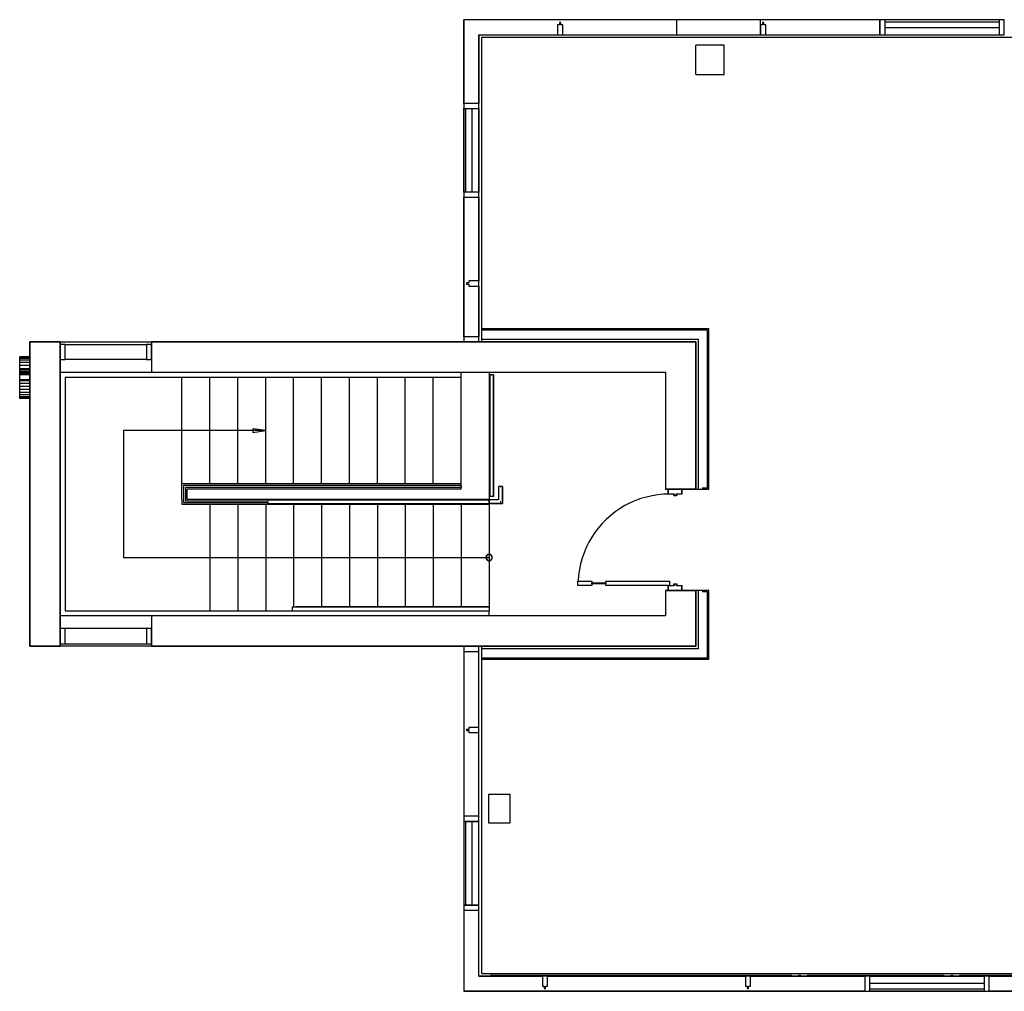
# Model space of a CAD drawing. Units: inches. Extents: x -758 to 762, y -554 to 429.
# Drawn here: x -758 to -370, y 45 to 428 of the extents above; entities that cross this region are included whole.
import ezdxf

# ---------------------------------------------------------------- set-up
doc = ezdxf.new("R2010")
doc.units = ezdxf.units.IN
doc.header["$MEASUREMENT"] = 0

msp = doc.modelspace()

# ---------------------------------------------------------------- linework, layer by layer
for p, q in [((-498.66, 427.68), (-582.66, 427.68)), ((-582.66, 427.68), (-582.66, 394.68)), ((-544.66, 427.68), (-582.66, 427.68)), ((-582.66, 394.68), (-582.66, 427.68)), ((-529.66, 427.68), (-544.66, 427.68)), ((-464.66, 427.68), (-529.66, 427.68)), ((-465.66, 427.68), (-498.66, 427.68)), ((-498.66, 421.68), (-498.66, 427.68)), ((-465.66, 421.68), (-465.66, 427.68)), ((-418.66, 427.68), (-465.66, 427.68)), ((-418.66, 427.68), (-464.66, 427.68)), ((-418.66, 421.68), (-418.66, 427.68)), ((-369.66, 427.68), (-418.66, 427.68)), ((-418.66, 427.68), (-418.66, 421.68)), ((-416.66, 427.68), (-418.66, 427.68)), ((-371.66, 427.68), (-416.66, 427.68)), ((-416.66, 426.86), (-416.66, 427.68)), ((-416.66, 426.86), (-371.66, 426.86)), ((-416.66, 424.5), (-416.66, 426.86)), ((-371.66, 427.68), (-371.66, 426.86)), ((-369.66, 427.68), (-371.66, 427.68)), ((-371.66, 426.86), (-371.66, 424.5)), ((-369.66, 421.68), (-369.66, 427.68)), ((-545.66, 425.68), (-545.66, 421.68)), ((-544.91, 425.68), (-545.66, 425.68)), ((-544.86, 426.54), (-544.91, 426.56)), ((-544.91, 426.56), (-544.91, 425.68)), ((-544.81, 426.53), (-544.86, 426.54)), ((-544.76, 426.52), (-544.81, 426.53)), ((-544.71, 426.52), (-544.76, 426.52)), ((-544.66, 426.52), (-544.71, 426.52)), ((-544.61, 426.52), (-544.66, 426.52)), ((-544.56, 426.52), (-544.61, 426.52)), ((-544.51, 426.53), (-544.56, 426.52)), ((-544.46, 426.54), (-544.51, 426.53)), ((-544.41, 426.56), (-544.46, 426.54)), ((-544.41, 425.68), (-544.41, 426.56)), ((-543.66, 425.68), (-544.41, 425.68)), ((-543.66, 421.68), (-543.66, 425.68)), ((-465.66, 425.68), (-465.66, 421.68)), ((-464.91, 425.68), (-465.66, 425.68)), ((-464.86, 426.54), (-464.91, 426.56)), ((-464.91, 426.56), (-464.91, 425.68)), ((-464.81, 426.53), (-464.86, 426.54)), ((-464.76, 426.52), (-464.81, 426.53)), ((-464.71, 426.52), (-464.76, 426.52)), ((-464.66, 426.52), (-464.71, 426.52)), ((-464.61, 426.52), (-464.66, 426.52)), ((-464.56, 426.52), (-464.61, 426.52)), ((-464.51, 426.53), (-464.56, 426.52)), ((-464.46, 426.54), (-464.51, 426.53)), ((-464.41, 426.56), (-464.46, 426.54)), ((-464.41, 425.68), (-464.41, 426.56)), ((-463.66, 425.68), (-464.41, 425.68)), ((-463.66, 421.68), (-463.66, 425.68)), ((-371.66, 424.5), (-416.66, 424.5)), ((-416.66, 421.68), (-416.66, 424.5)), ((-371.66, 424.5), (-371.66, 421.68)), ((-576.66, 421.68), (-498.66, 421.68)), ((-576.66, 394.68), (-576.66, 421.68)), ((-576.66, 421.68), (-545.66, 421.68)), ((-576.66, 421.68), (-576.66, 394.68)), ((-260.97, 420.68), (-575.66, 420.68)), ((-575.66, 420.68), (-575.66, 305.81)), ((-545.66, 421.68), (-543.66, 421.68)), ((-543.66, 421.68), (-529.66, 421.68)), ((-529.66, 421.68), (-465.66, 421.68)), ((-498.66, 421.68), (-465.66, 421.68)), ((-465.66, 421.68), (-418.66, 421.68)), ((-465.66, 421.68), (-463.66, 421.68)), ((-463.66, 421.68), (-418.66, 421.68)), ((-418.66, 421.68), (-369.66, 421.68)), ((-418.66, 421.68), (-416.66, 421.68)), ((-416.66, 421.68), (-371.66, 421.68)), ((-371.66, 421.68), (-369.66, 421.68)), ((-480.04, 417.68), (-491.16, 417.68)), ((-491.16, 406.06), (-491.16, 417.68)), ((-480.04, 406.06), (-480.04, 417.68)), ((-491.16, 406.06), (-480.04, 406.06)), ((-576.66, 394.68), (-582.66, 394.68)), ((-582.66, 394.68), (-582.66, 357.68)), ((-576.66, 394.68), (-582.66, 394.68)), ((-582.66, 394.68), (-582.66, 392.68)), ((-582.66, 392.68), (-581.84, 392.68)), ((-582.66, 359.68), (-582.66, 392.68)), ((-581.84, 359.68), (-581.84, 392.68)), ((-581.84, 392.68), (-579.48, 392.68)), ((-579.48, 392.68), (-576.66, 392.68)), ((-579.48, 392.68), (-579.48, 359.68)), ((-576.66, 357.68), (-576.66, 394.68)), ((-576.66, 392.68), (-576.66, 394.68)), ((-576.66, 392.68), (-576.66, 359.68)), ((-581.84, 359.68), (-582.66, 359.68)), ((-582.66, 359.68), (-582.66, 357.68)), ((-582.66, 357.68), (-576.66, 357.68)), ((-582.66, 357.68), (-582.66, 300.68)), ((-582.66, 323.68), (-582.66, 357.68)), ((-582.66, 357.68), (-576.66, 357.68)), ((-579.48, 359.68), (-581.84, 359.68)), ((-576.66, 359.68), (-579.48, 359.68)), ((-576.66, 357.68), (-576.66, 359.68)), ((-576.66, 300.68), (-576.66, 357.68)), ((-576.66, 357.68), (-576.66, 324.68)), ((-582.66, 302.68), (-582.66, 323.68)), ((-580.66, 323.93), (-581.54, 323.93)), ((-581.54, 323.93), (-581.52, 323.88)), ((-581.52, 323.48), (-581.54, 323.43)), ((-581.54, 323.43), (-580.66, 323.43)), ((-581.52, 323.88), (-581.51, 323.83)), ((-581.51, 323.53), (-581.52, 323.48)), ((-581.51, 323.83), (-581.5, 323.78)), ((-581.5, 323.58), (-581.51, 323.53)), ((-581.5, 323.78), (-581.5, 323.73)), ((-581.5, 323.73), (-581.5, 323.68)), ((-581.5, 323.68), (-581.5, 323.63)), ((-581.5, 323.63), (-581.5, 323.58)), ((-576.66, 324.68), (-580.66, 324.68)), ((-580.66, 324.68), (-580.66, 323.93)), ((-580.66, 323.43), (-580.66, 322.68)), ((-580.66, 322.68), (-576.66, 322.68)), ((-576.66, 322.68), (-576.66, 324.68)), ((-576.66, 322.68), (-576.66, 302.68)), ((-576.66, 302.68), (-582.66, 302.68)), ((-582.66, 302.68), (-582.66, 300.68)), ((-576.66, 300.68), (-576.66, 302.68)), ((-486.04, 305.81), (-575.66, 305.81)), ((-575.66, 305.81), (-575.66, 305.31)), ((-575.66, 305.31), (-575.66, 301.68)), ((-486.54, 305.31), (-575.66, 305.31)), ((-486.54, 243.18), (-486.54, 305.31)), ((-486.04, 242.68), (-486.04, 305.81)), ((-753.66, 300.68), (-741.66, 300.68)), ((-753.66, 180.68), (-753.66, 300.68)), ((-741.66, 300.68), (-753.66, 300.68)), ((-753.66, 300.68), (-753.66, 294.73)), ((-741.66, 300.68), (-741.66, 180.68)), ((-741.66, 300.68), (-705.66, 300.68)), ((-741.66, 180.68), (-741.66, 300.68)), ((-739.66, 299.68), (-741.66, 299.68)), ((-741.66, 299.68), (-741.66, 293.68)), ((-739.66, 293.68), (-739.66, 299.68)), ((-739.66, 299.68), (-707.66, 299.68)), ((-705.66, 299.68), (-707.66, 299.68)), ((-707.66, 299.68), (-707.66, 293.68)), ((-705.66, 300.68), (-705.66, 288.68)), ((-705.66, 300.68), (-582.66, 300.68)), ((-491.16, 300.68), (-705.66, 300.68)), ((-705.66, 300.68), (-705.66, 288.68)), ((-705.66, 293.68), (-705.66, 299.68)), ((-582.66, 300.68), (-576.66, 300.68)), ((-582.66, 300.68), (-576.66, 300.68)), ((-576.66, 300.68), (-491.16, 300.68)), ((-575.66, 301.68), (-575.66, 300.68)), ((-490.16, 301.68), (-575.66, 301.68)), ((-491.16, 300.68), (-491.16, 242.68)), ((-491.16, 242.68), (-491.16, 300.68)), ((-490.16, 242.68), (-490.16, 301.68)), ((-757.6, 294.59), (-757.6, 294.73)), ((-753.66, 294.73), (-757.6, 294.73)), ((-757.6, 294.17), (-757.6, 294.59)), ((-753.66, 294.59), (-757.6, 294.59)), ((-757.6, 293.47), (-757.6, 294.17)), ((-753.66, 294.17), (-757.6, 294.17)), ((-757.6, 292.51), (-757.6, 293.47)), ((-753.66, 293.47), (-757.6, 293.47)), ((-757.6, 291.35), (-757.6, 292.51)), ((-753.66, 292.51), (-757.6, 292.51)), ((-757.6, 290.04), (-757.6, 291.35)), ((-753.66, 291.35), (-757.6, 291.35)), ((-753.66, 294.73), (-753.66, 294.59)), ((-753.66, 294.59), (-753.66, 294.17)), ((-753.66, 294.17), (-753.66, 293.47)), ((-753.66, 293.47), (-753.66, 292.51)), ((-753.66, 292.51), (-753.66, 291.35)), ((-753.66, 291.35), (-753.66, 290.04)), ((-741.66, 293.68), (-739.66, 293.68)), ((-707.66, 293.68), (-739.66, 293.68)), ((-707.66, 293.68), (-705.66, 293.68)), ((-757.6, 289.67), (-757.6, 290.04)), ((-753.66, 290.04), (-757.6, 290.04)), ((-757.6, 289.06), (-757.6, 289.67)), ((-753.66, 289.67), (-757.6, 289.67)), ((-757.6, 288.52), (-757.6, 289.06)), ((-753.66, 289.06), (-757.6, 289.06)), ((-757.6, 287.96), (-757.6, 288.52)), ((-753.66, 288.52), (-757.6, 288.52)), ((-757.6, 287.68), (-757.6, 287.96)), ((-753.66, 287.96), (-757.6, 287.96)), ((-757.6, 285.7), (-757.6, 287.68)), ((-753.66, 287.68), (-757.6, 287.68)), ((-753.66, 290.04), (-753.66, 289.67)), ((-753.66, 289.67), (-753.66, 289.06)), ((-753.66, 289.06), (-753.66, 288.52)), ((-753.66, 288.52), (-753.66, 287.96)), ((-753.66, 287.96), (-753.66, 287.68)), ((-753.66, 287.68), (-753.66, 285.7)), ((-741.66, 288.68), (-705.66, 288.68)), ((-705.66, 288.68), (-503.16, 288.68)), ((-705.66, 288.68), (-503.16, 288.68)), ((-583.66, 286.68), (-583.66, 288.68)), ((-572.66, 288.68), (-572.66, 238.68)), ((-572.41, 287.74), (-572.41, 239.74)), ((-570.91, 287.74), (-572.41, 287.74)), ((-572.41, 287.74), (-572.41, 239.74)), ((-571.75, 287.74), (-571.57, 287.74)), ((-570.91, 239.74), (-570.91, 287.74)), ((-570.91, 287.74), (-570.91, 239.74)), ((-503.16, 288.68), (-503.16, 242.68)), ((-503.16, 288.68), (-503.16, 242.68)), ((-753.66, 285.7), (-757.6, 285.7)), ((-757.6, 285.36), (-757.6, 285.7)), ((-757.6, 284.32), (-757.6, 285.36)), ((-753.66, 285.36), (-757.6, 285.36)), ((-757.6, 283.13), (-757.6, 284.32)), ((-753.66, 284.32), (-757.6, 284.32)), ((-753.66, 285.7), (-753.66, 285.36)), ((-753.66, 285.36), (-753.66, 284.32)), ((-753.66, 284.32), (-753.66, 283.13)), ((-739.66, 286.68), (-739.66, 194.68)), ((-693.08, 286.68), (-739.66, 286.68)), ((-693.66, 244.68), (-693.66, 286.68)), ((-682.66, 286.68), (-693.08, 286.68)), ((-671.66, 286.68), (-682.66, 286.68)), ((-682.66, 244.68), (-682.66, 286.68)), ((-660.66, 286.68), (-671.66, 286.68)), ((-671.66, 244.68), (-671.66, 286.68)), ((-649.66, 286.68), (-660.66, 286.68)), ((-660.66, 244.68), (-660.66, 286.68)), ((-638.66, 286.68), (-649.66, 286.68)), ((-649.66, 244.68), (-649.66, 286.68)), ((-627.66, 286.68), (-638.66, 286.68)), ((-638.66, 244.68), (-638.66, 286.68)), ((-616.66, 286.68), (-627.66, 286.68)), ((-627.66, 244.68), (-627.66, 286.68)), ((-605.66, 286.68), (-616.66, 286.68)), ((-616.66, 244.68), (-616.66, 286.68)), ((-594.66, 286.68), (-605.66, 286.68)), ((-605.66, 244.68), (-605.66, 286.68)), ((-583.66, 286.68), (-594.66, 286.68)), ((-594.66, 244.68), (-594.66, 286.68)), ((-583.66, 244.68), (-583.66, 286.68)), ((-757.6, 281.91), (-757.6, 283.13)), ((-753.66, 283.13), (-757.6, 283.13)), ((-757.6, 280.76), (-757.6, 281.91)), ((-753.66, 281.91), (-757.6, 281.91)), ((-757.6, 279.77), (-757.6, 280.76)), ((-753.66, 280.76), (-757.6, 280.76)), ((-757.6, 279.03), (-757.6, 279.77)), ((-753.66, 279.77), (-757.6, 279.77)), ((-753.66, 283.13), (-753.66, 281.91)), ((-753.66, 281.91), (-753.66, 280.76)), ((-753.66, 280.76), (-753.66, 279.77)), ((-753.66, 279.77), (-753.66, 279.03)), ((-757.6, 278.57), (-757.6, 279.03)), ((-753.66, 279.03), (-757.6, 279.03)), ((-757.6, 278.42), (-757.6, 278.57)), ((-753.66, 278.57), (-757.6, 278.57)), ((-753.66, 278.42), (-757.6, 278.42)), ((-753.66, 279.03), (-753.66, 278.57)), ((-753.66, 278.57), (-753.66, 278.42)), ((-753.66, 278.42), (-753.66, 180.68)), ((-716.66, 265.68), (-716.66, 215.68)), ((-693.66, 265.68), (-716.66, 265.68)), ((-682.66, 265.68), (-693.66, 265.68)), ((-671.66, 265.68), (-682.66, 265.68)), ((-660.66, 265.68), (-671.66, 265.68)), ((-660.66, 265.68), (-665.7, 266.34)), ((-665.7, 266.34), (-665.7, 265.02)), ((-665.7, 265.02), (-660.66, 265.68)), ((-691.66, 244.68), (-693.66, 244.68)), ((-693.66, 238.68), (-693.66, 244.68)), ((-682.66, 244.68), (-691.66, 244.68)), ((-671.66, 244.68), (-682.66, 244.68)), ((-660.66, 244.68), (-671.66, 244.68)), ((-649.66, 244.68), (-660.66, 244.68)), ((-638.66, 244.68), (-649.66, 244.68)), ((-627.66, 244.68), (-638.66, 244.68)), ((-616.66, 244.68), (-627.66, 244.68)), ((-605.66, 244.68), (-616.66, 244.68)), ((-594.66, 244.68), (-605.66, 244.68)), ((-583.66, 244.68), (-594.66, 244.68)), ((-583.66, 244.06), (-583.66, 244.68)), ((-693.04, 244.06), (-693.04, 237.31)), ((-583.66, 244.06), (-693.04, 244.06)), ((-692.29, 243.31), (-692.29, 238.06)), ((-583.66, 243.31), (-692.29, 243.31)), ((-691.66, 238.68), (-691.66, 242.68)), ((-583.66, 242.68), (-691.66, 242.68)), ((-583.66, 244.06), (-583.66, 243.31)), ((-583.66, 242.68), (-583.66, 243.31)), ((-568.91, 243.68), (-568.91, 238.43)), ((-568.91, 243.68), (-568.91, 238.43)), ((-567.41, 243.68), (-568.91, 243.68)), ((-568.91, 243.68), (-568.91, 238.43)), ((-568.25, 243.68), (-568.07, 243.68)), ((-568.25, 243.68), (-568.07, 243.68)), ((-567.41, 236.93), (-567.41, 243.68)), ((-567.41, 236.93), (-567.41, 243.68)), ((-567.41, 243.68), (-567.41, 236.93)), ((-503.91, 240.61), (-506.18, 240.39)), ((-501.63, 240.68), (-503.91, 240.61)), ((-491.16, 242.68), (-503.16, 242.68)), ((-503.16, 242.68), (-502.16, 242.68)), ((-502.16, 242.68), (-501.66, 242.68)), ((-502.16, 240.68), (-502.16, 242.68)), ((-499.91, 240.68), (-502.16, 240.68)), ((-502.04, 242.56), (-502.04, 240.8)), ((-501.66, 242.56), (-502.04, 242.56)), ((-502.04, 240.8), (-499.79, 240.8)), ((-501.66, 242.68), (-501.66, 242.56)), ((-501.66, 242.68), (-497.16, 242.68)), ((-499.91, 240.06), (-499.91, 240.68)), ((-499.79, 240.8), (-499.79, 240.17)), ((-498.78, 240.8), (-496.78, 240.8)), ((-498.78, 240.17), (-498.78, 240.8)), ((-498.66, 240.68), (-498.66, 240.06)), ((-496.66, 240.68), (-498.66, 240.68)), ((-497.16, 242.68), (-496.66, 242.68)), ((-497.16, 242.56), (-497.16, 242.68)), ((-496.78, 242.56), (-497.16, 242.56)), ((-496.78, 240.8), (-496.78, 242.56)), ((-496.66, 242.68), (-496.66, 240.68)), ((-496.66, 242.68), (-491.16, 242.68)), ((-491.16, 242.68), (-490.16, 242.68)), ((-490.16, 242.68), (-488.6, 242.68)), ((-488.6, 243.18), (-488.6, 242.68)), ((-488.6, 243.18), (-486.54, 243.18)), ((-488.6, 242.68), (-486.04, 242.68)), ((-693.66, 238.68), (-693.66, 236.68)), ((-693.66, 236.68), (-682.66, 236.68)), ((-693.04, 237.31), (-659.76, 237.31)), ((-692.29, 238.06), (-659.76, 238.06)), ((-691.66, 238.68), (-572.66, 238.68)), ((-682.66, 236.68), (-671.66, 236.68)), ((-682.66, 236.68), (-682.66, 194.68)), ((-671.66, 236.68), (-660.66, 236.68)), ((-671.66, 236.68), (-671.66, 194.68)), ((-660.66, 236.68), (-649.66, 236.68)), ((-660.66, 236.68), (-660.66, 194.68)), ((-659.78, 238.43), (-572.66, 238.43)), ((-659.78, 236.93), (-572.66, 236.93)), ((-659.76, 237.76), (-659.76, 238.43)), ((-659.76, 236.93), (-659.76, 237.56)), ((-572.66, 238.43), (-658.36, 238.43)), ((-658.36, 236.93), (-572.66, 236.93)), ((-649.66, 236.68), (-638.66, 236.68)), ((-649.66, 236.68), (-649.66, 196.18)), ((-638.66, 236.68), (-627.66, 236.68)), ((-638.66, 236.68), (-638.66, 196.18)), ((-627.66, 236.68), (-616.66, 236.68)), ((-627.66, 236.68), (-627.66, 196.18)), ((-616.66, 236.68), (-605.66, 236.68)), ((-616.66, 236.68), (-616.66, 196.18)), ((-605.66, 236.68), (-594.66, 236.68)), ((-605.66, 236.68), (-605.66, 196.18)), ((-594.66, 236.68), (-583.66, 236.68)), ((-594.66, 236.68), (-594.66, 196.18)), ((-583.66, 236.68), (-572.66, 236.68)), ((-583.66, 236.68), (-583.66, 196.18)), ((-572.66, 238.43), (-572.66, 238.68)), ((-572.66, 238.43), (-572.66, 236.93)), ((-568.91, 238.43), (-572.66, 238.43)), ((-568.91, 238.43), (-572.66, 238.43)), ((-572.66, 236.93), (-572.66, 238.43)), ((-568.91, 238.43), (-572.66, 238.43)), ((-572.66, 237.59), (-572.66, 237.77)), ((-572.66, 237.59), (-572.66, 237.77)), ((-572.66, 237.76), (-572.66, 237.68)), ((-572.66, 237.68), (-572.66, 237.6)), ((-572.66, 236.93), (-567.41, 236.93)), ((-572.66, 236.93), (-567.41, 236.93)), ((-567.41, 236.93), (-572.66, 236.93)), ((-572.66, 236.68), (-572.66, 236.93)), ((-572.66, 236.68), (-572.66, 196.18)), ((-570.91, 239.74), (-572.41, 239.74)), ((-571.57, 239.74), (-571.75, 239.74)), ((-568.25, 237.77), (-568.23, 237.75)), ((-568.25, 237.77), (-568.23, 237.75)), ((-568.23, 237.75), (-568.2, 237.72)), ((-568.23, 237.75), (-568.2, 237.72)), ((-568.2, 237.72), (-568.17, 237.69)), ((-568.2, 237.72), (-568.17, 237.69)), ((-568.17, 237.69), (-568.15, 237.67)), ((-568.17, 237.69), (-568.15, 237.67)), ((-568.15, 237.67), (-568.12, 237.64)), ((-568.15, 237.67), (-568.12, 237.64)), ((-568.12, 237.64), (-568.1, 237.62)), ((-568.12, 237.64), (-568.1, 237.62)), ((-568.1, 237.62), (-568.07, 237.59)), ((-568.1, 237.62), (-568.07, 237.59)), ((-517.09, 237.19), (-519.11, 236.15)), ((-514.99, 238.11), (-517.09, 237.19)), ((-512.85, 238.89), (-514.99, 238.11)), ((-510.66, 239.53), (-512.85, 238.89)), ((-508.43, 240.03), (-510.66, 239.53)), ((-506.18, 240.39), (-508.43, 240.03)), ((-498.66, 240.06), (-499.91, 240.06)), ((-499.79, 240.17), (-498.78, 240.17)), ((-522.95, 233.69), (-524.75, 232.28)), ((-521.07, 234.98), (-522.95, 233.69)), ((-519.11, 236.15), (-521.07, 234.98)), ((-528.05, 229.13), (-529.55, 227.41)), ((-526.45, 230.76), (-528.05, 229.13)), ((-524.75, 232.28), (-526.45, 230.76)), ((-530.93, 225.59), (-532.2, 223.69)), ((-529.55, 227.41), (-530.93, 225.59)), ((-533.34, 221.72), (-534.36, 219.68)), ((-532.2, 223.69), (-533.34, 221.72)), ((-535.24, 217.57), (-535.99, 215.42)), ((-534.36, 219.68), (-535.24, 217.57)), ((-716.66, 215.68), (-682.66, 215.68)), ((-682.66, 215.68), (-671.66, 215.68)), ((-671.66, 215.68), (-660.66, 215.68)), ((-660.66, 215.68), (-649.66, 215.68)), ((-649.66, 215.68), (-638.66, 215.68)), ((-638.66, 215.68), (-627.66, 215.68)), ((-627.66, 215.68), (-616.66, 215.68)), ((-616.66, 215.68), (-605.66, 215.68)), ((-605.66, 215.68), (-594.66, 215.68)), ((-594.66, 215.68), (-583.66, 215.68)), ((-583.66, 215.68), (-572.66, 215.68)), ((-573.91, 215.85), (-573.92, 215.76)), ((-573.92, 215.76), (-573.92, 215.68)), ((-573.92, 215.68), (-573.92, 215.6)), ((-573.92, 215.6), (-573.91, 215.52)), ((-573.9, 215.93), (-573.91, 215.85)), ((-573.91, 215.52), (-573.9, 215.44)), ((-573.88, 216.01), (-573.9, 215.93)), ((-573.9, 215.44), (-573.88, 215.36)), ((-573.85, 216.09), (-573.88, 216.01)), ((-573.88, 215.36), (-573.85, 215.28)), ((-573.29, 216.77), (-573.85, 216.11)), ((-573.83, 216.16), (-573.85, 216.09)), ((-573.85, 216.11), (-573.85, 215.25)), ((-573.85, 215.28), (-573.83, 215.2)), ((-573.85, 215.25), (-573.29, 214.59)), ((-573.79, 216.24), (-573.83, 216.16)), ((-573.83, 215.2), (-573.79, 215.12)), ((-573.75, 216.31), (-573.79, 216.24)), ((-573.79, 215.12), (-573.75, 215.05)), ((-573.71, 216.38), (-573.75, 216.31)), ((-573.75, 215.05), (-573.71, 214.98)), ((-573.66, 216.45), (-573.71, 216.38)), ((-573.71, 214.98), (-573.66, 214.91)), ((-573.61, 216.51), (-573.66, 216.45)), ((-573.66, 214.91), (-573.61, 214.85)), ((-573.55, 216.57), (-573.61, 216.51)), ((-573.61, 214.85), (-573.55, 214.79)), ((-573.49, 216.63), (-573.55, 216.57)), ((-573.55, 214.79), (-573.49, 214.73)), ((-573.43, 216.68), (-573.49, 216.63)), ((-573.49, 214.73), (-573.43, 214.68)), ((-573.36, 216.73), (-573.43, 216.68)), ((-573.43, 214.68), (-573.36, 214.63)), ((-573.29, 216.77), (-573.36, 216.73)), ((-573.36, 214.63), (-573.29, 214.59)), ((-572.44, 216.92), (-573.29, 216.77)), ((-573.22, 216.81), (-573.29, 216.77)), ((-573.29, 214.59), (-572.44, 214.44)), ((-573.29, 214.59), (-573.22, 214.55)), ((-573.14, 216.85), (-573.22, 216.81)), ((-573.22, 214.55), (-573.14, 214.52)), ((-573.07, 216.87), (-573.14, 216.85)), ((-573.14, 214.52), (-573.07, 214.49)), ((-572.99, 216.9), (-573.07, 216.87)), ((-573.07, 214.49), (-572.99, 214.46)), ((-572.91, 216.92), (-572.99, 216.9)), ((-572.99, 214.46), (-572.91, 214.45)), ((-572.83, 216.93), (-572.91, 216.92)), ((-572.91, 214.45), (-572.83, 214.43)), ((-572.74, 216.94), (-572.83, 216.93)), ((-572.83, 214.43), (-572.74, 214.42)), ((-572.66, 216.94), (-572.74, 216.94)), ((-572.74, 214.42), (-572.66, 214.42)), ((-572.58, 216.94), (-572.66, 216.94)), ((-572.66, 214.42), (-572.58, 214.42)), ((-572.5, 216.93), (-572.58, 216.94)), ((-572.58, 214.42), (-572.5, 214.43)), ((-572.42, 216.92), (-572.5, 216.93)), ((-572.5, 214.43), (-572.42, 214.45)), ((-571.7, 216.49), (-572.44, 216.92)), ((-572.44, 214.44), (-571.7, 214.87)), ((-572.34, 216.9), (-572.42, 216.92)), ((-572.42, 214.45), (-572.34, 214.46)), ((-572.26, 216.87), (-572.34, 216.9)), ((-572.34, 214.46), (-572.26, 214.49)), ((-572.18, 216.85), (-572.26, 216.87)), ((-572.26, 214.49), (-572.18, 214.52)), ((-572.1, 216.81), (-572.18, 216.85)), ((-572.18, 214.52), (-572.1, 214.55)), ((-572.03, 216.77), (-572.1, 216.81)), ((-572.1, 214.55), (-572.03, 214.59)), ((-571.96, 216.73), (-572.03, 216.77)), ((-572.03, 214.59), (-571.96, 214.63)), ((-571.89, 216.68), (-571.96, 216.73)), ((-571.96, 214.63), (-571.89, 214.68)), ((-571.83, 216.63), (-571.89, 216.68)), ((-571.89, 214.68), (-571.83, 214.73)), ((-571.77, 216.57), (-571.83, 216.63)), ((-571.83, 214.73), (-571.77, 214.79)), ((-571.71, 216.51), (-571.77, 216.57)), ((-571.77, 214.79), (-571.71, 214.85)), ((-571.66, 216.45), (-571.71, 216.51)), ((-571.71, 214.85), (-571.66, 214.91)), ((-571.4, 215.68), (-571.7, 216.49)), ((-571.7, 214.87), (-571.4, 215.68)), ((-571.61, 216.38), (-571.66, 216.45)), ((-571.66, 214.91), (-571.61, 214.98)), ((-571.57, 216.31), (-571.61, 216.38)), ((-571.61, 214.98), (-571.57, 215.05)), ((-571.53, 216.24), (-571.57, 216.31)), ((-571.57, 215.05), (-571.53, 215.12)), ((-571.5, 216.16), (-571.53, 216.24)), ((-571.53, 215.12), (-571.5, 215.2)), ((-571.47, 216.09), (-571.5, 216.16)), ((-571.5, 215.2), (-571.47, 215.28)), ((-571.44, 216.01), (-571.47, 216.09)), ((-571.47, 215.28), (-571.44, 215.36)), ((-571.43, 215.93), (-571.44, 216.01)), ((-571.44, 215.36), (-571.43, 215.44)), ((-571.41, 215.85), (-571.43, 215.93)), ((-571.43, 215.44), (-571.41, 215.52)), ((-571.4, 215.76), (-571.41, 215.85)), ((-571.41, 215.52), (-571.4, 215.6)), ((-571.4, 215.68), (-571.4, 215.76)), ((-571.4, 215.6), (-571.4, 215.68)), ((-535.99, 215.42), (-536.6, 213.22)), ((-537.07, 210.99), (-537.4, 208.73)), ((-536.6, 213.22), (-537.07, 210.99)), ((-537.63, 206.31), (-532.12, 206.31)), ((-537.63, 204.68), (-537.63, 206.31)), ((-537.4, 208.73), (-537.58, 206.45)), ((-532.12, 206.31), (-532.12, 204.68)), ((-532.12, 205.73), (-526.6, 205.73)), ((-532.12, 205.26), (-532.12, 205.73)), ((-526.6, 206.31), (-501.63, 206.31)), ((-526.6, 204.68), (-526.6, 206.31)), ((-526.6, 205.73), (-526.6, 205.26)), ((-501.63, 206.31), (-501.63, 204.68)), ((-532.12, 204.68), (-537.63, 204.68)), ((-526.6, 205.26), (-532.12, 205.26)), ((-502.16, 204.68), (-526.6, 204.68)), ((-503.16, 202.68), (-491.16, 202.68)), ((-503.16, 202.68), (-503.16, 192.68)), ((-502.16, 202.68), (-503.16, 202.68)), ((-503.16, 202.68), (-503.16, 192.68)), ((-502.16, 204.68), (-499.91, 204.68)), ((-502.16, 202.68), (-502.16, 204.68)), ((-501.66, 202.68), (-502.16, 202.68)), ((-502.04, 204.56), (-502.04, 202.8)), ((-499.79, 204.56), (-502.04, 204.56)), ((-502.04, 202.8), (-501.66, 202.8)), ((-501.66, 202.8), (-501.66, 202.68)), ((-497.16, 202.68), (-501.66, 202.68)), ((-499.91, 205.31), (-498.66, 205.31)), ((-499.91, 204.68), (-499.91, 205.31)), ((-499.79, 205.19), (-499.79, 204.56)), ((-498.78, 205.19), (-499.79, 205.19)), ((-498.78, 204.56), (-498.78, 205.19)), ((-496.78, 204.56), (-498.78, 204.56)), ((-498.66, 205.31), (-498.66, 204.68)), ((-498.66, 204.68), (-496.66, 204.68)), ((-497.16, 202.8), (-496.78, 202.8)), ((-497.16, 202.68), (-497.16, 202.8)), ((-496.66, 202.68), (-497.16, 202.68)), ((-496.78, 202.8), (-496.78, 204.56)), ((-496.66, 204.68), (-496.66, 202.68)), ((-491.16, 202.68), (-496.66, 202.68)), ((-491.16, 202.68), (-491.16, 180.68)), ((-491.16, 180.68), (-491.16, 202.68)), ((-490.16, 202.68), (-491.16, 202.68)), ((-488.6, 202.68), (-490.16, 202.68)), ((-490.16, 179.68), (-490.16, 202.68)), ((-486.04, 202.68), (-488.6, 202.68)), ((-488.6, 202.68), (-488.6, 202.18)), ((-486.54, 202.18), (-488.6, 202.18)), ((-486.54, 176.06), (-486.54, 202.18)), ((-486.04, 175.56), (-486.04, 202.68)), ((-739.66, 194.68), (-694.24, 194.68)), ((-694.24, 194.68), (-682.66, 194.68)), ((-682.66, 194.68), (-671.66, 194.68)), ((-671.66, 194.68), (-660.66, 194.68)), ((-660.66, 194.68), (-650.08, 194.68)), ((-650.1, 196.18), (-572.66, 196.18)), ((-650.1, 194.68), (-572.66, 194.68)), ((-650.08, 195.51), (-650.08, 196.18)), ((-650.08, 194.68), (-650.08, 195.31)), ((-572.66, 196.18), (-648.68, 196.18)), ((-648.68, 194.68), (-572.66, 194.68)), ((-572.66, 196.18), (-572.66, 194.68)), ((-572.66, 195.51), (-572.66, 195.43)), ((-572.66, 195.43), (-572.66, 195.35)), ((-572.66, 192.68), (-572.66, 194.68)), ((-705.66, 192.68), (-741.66, 192.68)), ((-503.16, 192.68), (-705.66, 192.68)), ((-705.66, 192.68), (-705.66, 180.68)), ((-503.16, 192.68), (-705.66, 192.68)), ((-705.66, 192.68), (-705.66, 180.68)), ((-739.66, 187.68), (-741.66, 187.68)), ((-741.66, 187.68), (-741.66, 181.68)), ((-739.66, 181.68), (-739.66, 187.68)), ((-707.66, 187.68), (-739.66, 187.68)), ((-705.66, 187.68), (-707.66, 187.68)), ((-707.66, 187.68), (-707.66, 181.68)), ((-705.66, 181.68), (-705.66, 187.68)), ((-741.66, 180.68), (-753.66, 180.68)), ((-753.66, 180.68), (-741.66, 180.68)), ((-741.66, 181.68), (-739.66, 181.68)), ((-705.66, 180.68), (-741.66, 180.68)), ((-739.66, 181.68), (-707.66, 181.68)), ((-707.66, 181.68), (-705.66, 181.68)), ((-582.66, 180.68), (-705.66, 180.68)), ((-705.66, 180.68), (-491.16, 180.68)), ((-576.66, 180.68), (-582.66, 180.68)), ((-582.66, 180.68), (-582.66, 111.68)), ((-576.66, 180.68), (-582.66, 180.68)), ((-582.66, 180.68), (-582.66, 178.68)), ((-582.66, 178.68), (-576.66, 178.68)), ((-582.66, 178.68), (-582.66, 147.68)), ((-576.66, 111.68), (-576.66, 180.68)), ((-491.16, 180.68), (-576.66, 180.68)), ((-576.66, 178.68), (-576.66, 180.68)), ((-576.66, 148.68), (-576.66, 178.68)), ((-575.66, 180.68), (-575.66, 179.68)), ((-575.66, 179.68), (-575.66, 176.06)), ((-490.16, 179.68), (-575.66, 179.68)), ((-575.66, 176.06), (-575.66, 175.56)), ((-486.54, 176.06), (-575.66, 176.06)), ((-575.66, 175.56), (-575.66, 51.68)), ((-575.66, 175.56), (-486.04, 175.56)), ((-582.66, 147.68), (-582.66, 113.68)), ((-580.66, 147.93), (-581.54, 147.93)), ((-581.54, 147.93), (-581.52, 147.88)), ((-581.52, 147.48), (-581.54, 147.43)), ((-581.54, 147.43), (-580.66, 147.43)), ((-581.52, 147.88), (-581.51, 147.83)), ((-581.51, 147.53), (-581.52, 147.48)), ((-581.51, 147.83), (-581.5, 147.78)), ((-581.5, 147.58), (-581.51, 147.53)), ((-581.5, 147.78), (-581.5, 147.73)), ((-581.5, 147.73), (-581.5, 147.68)), ((-581.5, 147.68), (-581.5, 147.63)), ((-581.5, 147.63), (-581.5, 147.58)), ((-576.66, 148.68), (-580.66, 148.68)), ((-580.66, 148.68), (-580.66, 147.93)), ((-580.66, 147.43), (-580.66, 146.68)), ((-576.66, 146.68), (-576.66, 148.68)), ((-580.66, 146.68), (-576.66, 146.68)), ((-576.66, 113.68), (-576.66, 146.68)), ((-572.79, 110.93), (-572.79, 122.43)), ((-572.79, 122.43), (-564.54, 122.43)), ((-564.54, 122.43), (-564.54, 110.93)), ((-576.66, 113.68), (-582.66, 113.68)), ((-582.66, 113.68), (-582.66, 111.68)), ((-576.66, 111.68), (-576.66, 113.68)), ((-576.66, 111.68), (-582.66, 111.68)), ((-582.66, 111.68), (-582.66, 78.68)), ((-582.66, 111.68), (-582.66, 78.68)), ((-582.66, 111.68), (-581.84, 111.68)), ((-581.84, 111.68), (-579.48, 111.68)), ((-581.84, 78.68), (-581.84, 111.68)), ((-579.48, 111.68), (-579.48, 78.68)), ((-579.48, 111.68), (-576.66, 111.68)), ((-576.66, 78.68), (-576.66, 111.68)), ((-576.66, 78.68), (-576.66, 111.68)), ((-564.54, 110.93), (-572.79, 110.93)), ((-582.66, 78.68), (-576.66, 78.68)), ((-582.66, 78.68), (-582.66, 44.68)), ((-581.84, 78.68), (-582.66, 78.68)), ((-582.66, 78.68), (-582.66, 76.68)), ((-579.48, 78.68), (-581.84, 78.68)), ((-576.66, 78.68), (-579.48, 78.68)), ((-576.66, 50.68), (-576.66, 78.68)), ((-576.66, 76.68), (-576.66, 78.68)), ((-582.66, 76.68), (-582.66, 44.68)), ((-582.66, 76.68), (-576.66, 76.68)), ((-576.66, 50.68), (-576.66, 76.68)), ((-422.66, 50.68), (-576.66, 50.68)), ((-576.66, 50.68), (-551.66, 50.68)), ((-575.66, 51.68), (-260.97, 51.68)), ((-571.86, 51.68), (-571.86, 51.05)), ((-571.86, 51.05), (-453.35, 51.05)), ((-549.66, 50.68), (-551.66, 50.68)), ((-551.66, 50.68), (-551.66, 46.68)), ((-549.66, 50.68), (-471.66, 50.68)), ((-549.66, 46.68), (-549.66, 50.68)), ((-469.66, 50.68), (-471.66, 50.68)), ((-471.66, 50.68), (-471.66, 46.68)), ((-469.66, 46.68), (-469.66, 50.68)), ((-469.66, 50.68), (-424.66, 50.68)), ((-450.85, 51.05), (-449.85, 51.05)), ((-447.35, 51.05), (-393.35, 51.05)), ((-422.66, 50.68), (-424.66, 50.68)), ((-424.66, 50.68), (-424.66, 44.68)), ((-422.66, 44.68), (-422.66, 50.68)), ((-377.66, 50.68), (-422.66, 50.68)), ((-422.66, 50.68), (-377.66, 50.68)), ((-422.66, 47.86), (-422.66, 50.68)), ((-390.85, 51.05), (-389.85, 51.05)), ((-387.35, 51.05), (-333.35, 51.05)), ((-248.66, 50.68), (-377.66, 50.68)), ((-377.66, 50.68), (-377.66, 44.68)), ((-375.66, 50.68), (-377.66, 50.68)), ((-377.66, 50.68), (-377.66, 47.86)), ((-375.66, 50.68), (-297.66, 50.68)), ((-375.66, 44.68), (-375.66, 50.68)), ((-551.66, 46.68), (-550.91, 46.68)), ((-550.91, 46.68), (-550.91, 45.81)), ((-550.41, 45.81), (-550.41, 46.68)), ((-550.41, 46.68), (-549.66, 46.68)), ((-471.66, 46.68), (-470.91, 46.68)), ((-470.91, 46.68), (-470.91, 45.81)), ((-470.41, 45.81), (-470.41, 46.68)), ((-470.41, 46.68), (-469.66, 46.68)), ((-422.66, 47.86), (-377.66, 47.86)), ((-422.66, 45.5), (-422.66, 47.86)), ((-377.66, 47.86), (-377.66, 45.5)), ((-582.66, 44.68), (-422.66, 44.68)), ((-550.66, 44.68), (-582.66, 44.68)), ((-550.91, 45.81), (-550.86, 45.82)), ((-550.86, 45.82), (-550.81, 45.83)), ((-550.81, 45.83), (-550.76, 45.84)), ((-550.76, 45.84), (-550.71, 45.85)), ((-550.71, 45.85), (-550.66, 45.85)), ((-550.66, 45.85), (-550.61, 45.85)), ((-470.66, 44.68), (-550.66, 44.68)), ((-550.61, 45.85), (-550.56, 45.84)), ((-550.56, 45.84), (-550.51, 45.83)), ((-550.51, 45.83), (-550.46, 45.82)), ((-550.46, 45.82), (-550.41, 45.81)), ((-470.91, 45.81), (-470.86, 45.82)), ((-470.86, 45.82), (-470.81, 45.83)), ((-470.81, 45.83), (-470.76, 45.84)), ((-470.76, 45.84), (-470.71, 45.85)), ((-470.71, 45.85), (-470.66, 45.85)), ((-470.66, 45.85), (-470.61, 45.85)), ((-424.66, 44.68), (-470.66, 44.68)), ((-470.61, 45.85), (-470.56, 45.84)), ((-470.56, 45.84), (-470.51, 45.83)), ((-470.51, 45.83), (-470.46, 45.82)), ((-470.46, 45.82), (-470.41, 45.81)), ((-424.66, 44.68), (-422.66, 44.68)), ((-377.66, 45.5), (-422.66, 45.5)), ((-422.66, 44.68), (-422.66, 45.5)), ((-422.66, 44.68), (-377.66, 44.68)), ((-377.66, 44.68), (-422.66, 44.68)), ((-377.66, 45.5), (-377.66, 44.68)), ((-377.66, 44.68), (-248.66, 44.68)), ((-377.66, 44.68), (-375.66, 44.68)), ((-296.66, 44.68), (-375.66, 44.68))]:
    msp.add_line(p, q)

doc.saveas('drawing.dxf')
